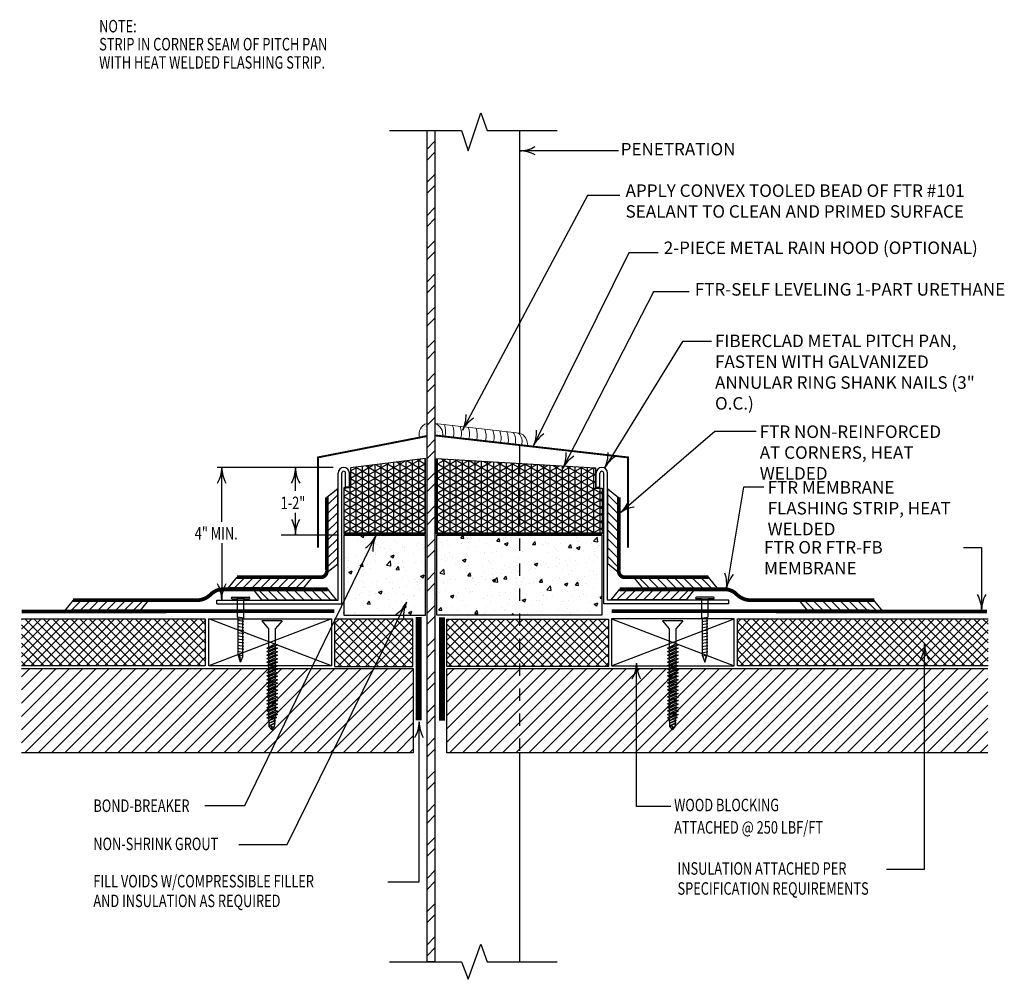
# Model space of a CAD drawing. Extents: x 4.79 to 12.67, y 2.75 to 10.43.
import ezdxf

# ---------------------------------------------------------------- set-up
doc = ezdxf.new("R2010")
doc.units = 0
doc.header["$MEASUREMENT"] = 0
doc.linetypes.add('PL2', pattern=[0.06, 0.03, -0.03])
doc.layers.get('0').update_dxf_attribs({"color": 25, "linetype": 'CONTINUOUS'})
for name, color, linetype in [('BLOCKING', 40, 'CONTINUOUS'), ('FASTENERS', 154, 'CONTINUOUS'), ('INSULATION', 130, 'CONTINUOUS'), ('MEMBRANE', 7, 'CONTINUOUS'), ('METAL', 234, 'CONTINUOUS'), ('SEALANT', 6, 'CONTINUOUS'), ('SUBSTRATE', 54, 'CONTINUOUS'), ('TEXT', 1, 'CONTINUOUS')]:
    doc.layers.add(name, color=color, linetype=linetype)
doc.styles.add('FIBERTITE', font='lucon.TTF', dxfattribs={"width": 0.75})
pattern_1 = [(37.5, (4.634703, 0.409577), (-0.00125987, 0.03853648), [0, -0.0304, 0, -0.034, 0, -0.0325]), (7.5, (4.634703, 0.409577), (0.03539553, 0.05644292), [0, -0.0164, 0, -0.0274, 0, -0.0105]), (327.5, (4.610103, 0.409577), (0.06228284, 0.00011318), [0, -0.01, 0, -0.036, 0, -0.047]), (317.5, (4.610103, 0.409577), (0.06012253, 0.0175535), [0, -0.005, 0, -0.0236, 0, -0.027])]
pattern_2 = [(37.5, (65.83975, -10.63914), (-0.00699925, 0.2140911), [0, -0.16888855, 0, -0.1888885, 0, -0.1805552]), (7.5, (65.83975, -10.63914), (0.1966415, 0.3135712), [0, -0.09111093, 0, -0.1522219, 0, -0.0583332]), (327.5, (65.70308, -10.63914), (0.34601507, 0.0006288), [0, -0.05555544, 0, -0.1999996, 0, -0.2611106]), (317.5, (65.70308, -10.63914), (0.3340134, 0.0975193), [0, -0.0277777, 0, -0.13111085, 0, -0.1499997])]
pattern_3 = [(150, (4.634703, 0.409577), (-0.025, -0.04330127), []), (210, (4.634703, 0.409577), (0.025, -0.04330127), []), (270, (4.634703, 0.409577), (0.05, -7e-18), [])]
pattern_4 = [(45, (-8.617566, -12.06962), (-0.0368284, 0.0368284), []), (135, (-8.617566, -12.06962), (-0.0368284, -0.0368284), [])]
pattern_5 = [(45, (-8.617566, -12.06962), (-0.053033, 0.053033), [])]
pattern_6 = [(50, (-8.61757, -12.06962), (0.286904, -0.0251009), [0.03, -0.33]), (355, (-8.61757, -12.06962), (-0.0555005, 0.300877), [0.024, -0.264]), (100.4514, (-8.59366, -12.0717), (0.2314038, 0.2757758), [0.025496, -0.280457]), (46.1842, (-8.61757, -11.98962), (0.4268964, -0.0662076), [0.045, -0.495]), (96.6356, (-8.582, -11.99514), (0.373865, 0.389647), [0.038244, -0.420685]), (351.1842, (-8.61757, -11.9896), (0.373865, 0.3896474), [0.036, -0.396]), (21, (-8.57757, -12.00962), (0.2387628, -0.1610476), [0.03, -0.33]), (326, (-8.57757, -12.00962), (0.097326, 0.29006), [0.024, -0.264]), (71.4514, (-8.55767, -12.02304), (0.336089, 0.1290122), [0.025496, -0.280457]), (37.5, (-8.61757, -12.06962), (0.00486394, 0.13315754), [0, -0.2608, 0, -0.268, 0, -0.265]), (7.5, (-8.61757, -12.06962), (0.1052278, 0.1577647), [0, -0.1528, 0, -0.2548, 0, -0.101]), (327.5, (-8.70677, -12.06962), (0.21352897, -0.00902195), [0, -0.1, 0, -0.312, 0, -0.414]), (317.5, (-8.74677, -12.06962), (0.2332745, 0.040042), [0, -0.13, 0, -0.2072, 0, -0.294])]

# ---------------------------------------------------------------- blocks, each defined once
blk = doc.blocks.new('arrow2')
at = {"color": 0}
for centre, start, end in [((0, 0.999), 239.9586, 270), ((0, -0.999), 90, 120.041)]:
    blk.add_arc(centre, 0.999, start, end, dxfattribs=at)

msp = doc.modelspace()

# ---------------------------------------------------------------- hatches: boundary and pattern name
at = {"linetype": 'Continuous'}
h = msp.add_hatch(dxfattribs=at)
h.set_pattern_fill('AR-SAND', color=25, scale=0.111111, style=0)
h.set_pattern_definition(pattern_2)
h.paths.add_polyline_path([(8.0386, 6.3081), (7.3864, 6.3081), (7.3864, 5.6665), (8.0386, 5.6665)])
h = msp.add_hatch(dxfattribs=at)
h.set_pattern_fill('AR-CONC', color=25, scale=0.04, style=0)
h.set_pattern_definition(pattern_6)
h.paths.add_polyline_path([(8.0386, 6.3081), (7.3864, 6.3081), (7.3864, 5.6665), (8.0386, 5.6665)])
h = msp.add_hatch(dxfattribs=at)
h.set_pattern_fill('AR-SAND', color=25, scale=0.111111, style=0)
h.set_pattern_definition(pattern_2)
h.paths.add_polyline_path([(8.1277, 6.3081), (9.4496, 6.3081), (9.4496, 5.6665), (8.1277, 5.6665)])
h = msp.add_hatch(dxfattribs=at)
h.set_pattern_fill('AR-CONC', color=25, scale=0.04, style=0)
h.set_pattern_definition(pattern_6)
h.paths.add_polyline_path([(8.1277, 6.3081), (9.4496, 6.3081), (9.4496, 5.6665), (8.1277, 5.6665)])
at = {"layer": 'INSULATION', "linetype": 'Continuous'}
h = msp.add_hatch(dxfattribs=at)
h.set_pattern_fill('NET', color=256, scale=0.416666, angle=45, style=0)
h.set_pattern_definition(pattern_4)
h.paths.add_polyline_path([(4.8073, 5.6365), (4.8073, 5.2605), (6.2771, 5.2605), (6.2771, 5.6365)])
h = msp.add_hatch(dxfattribs=at)
h.set_pattern_fill('NET', color=256, scale=0.416666, angle=45, style=0)
h.set_pattern_definition([(45, (-30.94915, -10.63914), (-0.036828405, 0.036828405), []), (135, (-30.94915, -10.63914), (-0.036828405, -0.036828405), [])])
h.paths.add_polyline_path([(7.937, 5.6338), (7.3116, 5.6338), (7.3116, 5.2545), (7.937, 5.2545)])
h.paths.add_polyline_path([(8.2091, 5.6338), (9.5018, 5.6338), (9.5018, 5.2545), (8.2091, 5.2545)])
h = msp.add_hatch(dxfattribs=at)
h.set_pattern_fill('NET', color=256, scale=0.416666, angle=45, style=0)
h.set_pattern_definition(pattern_4)
h.paths.add_polyline_path([(12.537, 5.2605), (12.537, 5.6365), (10.5324, 5.6365), (10.5324, 5.2605)])
at = {"layer": 'MEMBRANE'}
h = msp.add_hatch(dxfattribs=at)
h.set_pattern_fill('ANSI31', color=256, scale=0.4, angle=-90, style=0)
h.set_pattern_definition([(225, (25.38975, 24.82409), (-0.03535534, 0.03535534), [])])
h.paths.add_polyline_path([(7.2504, 6.0075), (7.2504, 6.607), (7.3358, 6.6762), (7.3358, 6.0768)])
h = msp.add_hatch(dxfattribs=at)
h.set_pattern_fill('ANSI31', color=256, scale=0.4, angle=-90, style=0)
h.set_pattern_definition([(315, (-8.557274, 24.82409), (0.03535534, 0.03535534), [])])
h.paths.add_polyline_path([(9.5821, 6.0075), (9.5821, 6.607), (9.4967, 6.6762), (9.4967, 6.0768)])
h = msp.add_hatch(dxfattribs=at)
h.set_pattern_fill('ANSI31', color=256, scale=0.4, style=0)
h.set_pattern_definition([(45, (-11.685616, -12.170314), (-0.03535534, 0.03535534), [])])
h.paths.add_polyline_path([(7.1309, 5.969), (6.5315, 5.969), (6.4623, 5.8836), (7.0617, 5.8836)])
h = msp.add_hatch(dxfattribs=at)
h.set_pattern_fill('ANSI31', color=256, scale=0.4, style=0)
h.set_pattern_definition([(135, (28.51809, -12.170314), (0.03535534, 0.03535534), [])])
h.paths.add_polyline_path([(9.7015, 5.969), (10.301, 5.969), (10.3702, 5.8836), (9.7708, 5.8836)])
h = msp.add_hatch(dxfattribs=at)
h.set_pattern_fill('ANSI31', color=256, scale=0.4, style=0)
h.set_pattern_definition([(135, (25.473797, -12.26665), (0.03535534, 0.03535534), [])])
h.paths.add_polyline_path([(6.6573, 5.8727), (7.2567, 5.8727), (7.3259, 5.7873), (6.7265, 5.7873)])
h = msp.add_hatch(dxfattribs=at)
h.set_pattern_fill('ANSI31', color=256, scale=0.4, style=0)
h.set_pattern_definition([(45, (-8.625806, -12.26665), (-0.03535534, 0.03535534), [])])
h.paths.add_polyline_path([(10.1907, 5.8727), (9.5913, 5.8727), (9.5221, 5.7873), (10.1215, 5.7873)])
h = msp.add_hatch(dxfattribs=at)
h.set_pattern_fill('ANSI31', color=256, scale=0.4, style=0)
h.set_pattern_definition([(45, (-12.99307, -12.353245), (-0.03535534, 0.03535534), [])])
h.paths.add_polyline_path([(5.8235, 5.7861), (5.2241, 5.7861), (5.1549, 5.7007), (5.7543, 5.7007)])
h = msp.add_hatch(dxfattribs=at)
h.set_pattern_fill('ANSI31', color=256, scale=0.4, style=0)
h.set_pattern_definition([(135, (29.84106, -12.353245), (0.03535534, 0.03535534), [])])
h.paths.add_polyline_path([(11.0245, 5.7861), (11.6239, 5.7861), (11.6931, 5.7007), (11.0937, 5.7007)])
at = {"layer": 'METAL', "lineweight": 0}
h = msp.add_hatch(dxfattribs=at)
h.set_pattern_fill('ANSI32', color=256, scale=0.5, style=0)
h.set_pattern_definition([(45, (4.6347, 0.40958), (-0.1325825, 0.1325825), []), (45, (4.7231, 0.40958), (-0.1325825, 0.1325825), [])])
h.paths.add_polyline_path([(8.1132, 9.5432), (8.0507, 9.5432), (8.0507, 2.8939), (8.1132, 2.8939)])
at = {"layer": 'SEALANT', "lineweight": 0}
h = msp.add_hatch(dxfattribs=at)
h.set_pattern_fill('AR-SAND', color=256, scale=0.02, style=0)
h.set_pattern_definition(pattern_1)
h.paths.add_polyline_path([(8.0507, 7.1997, 0.398516), (7.9897, 7.0864), (8.0507, 7.0984)])
h = msp.add_hatch(dxfattribs=at)
h.set_pattern_fill('AR-SAND', color=256, scale=0.02, style=0)
h.set_pattern_definition(pattern_1)
h.paths.add_polyline_path([(8.1132, 7.1036), (8.176, 7.0964, 0.366008), (8.1132, 7.1996)])
at = {"layer": 'SEALANT'}
h = msp.add_hatch(dxfattribs=at)
h.set_pattern_fill('NET3', color=3, scale=0.4, angle=150, style=0)
h.set_pattern_definition(pattern_3)
h.paths.add_polyline_path([(7.4389, 6.6833), (7.3854, 6.6833), (7.3854, 6.3163), (8.0388, 6.3163), (8.0388, 6.9185), (7.4389, 6.844)])
h = msp.add_hatch(dxfattribs=at)
h.set_pattern_fill('NET3', color=3, scale=0.4, angle=150, style=0)
h.set_pattern_definition(pattern_3)
h.paths.add_polyline_path([(9.3975, 6.6821), (9.4507, 6.6821), (9.4507, 6.3163), (8.1263, 6.3163), (8.1263, 6.9185), (9.3975, 6.844)])
at = {"layer": 'SUBSTRATE'}
h = msp.add_hatch(dxfattribs=at)
h.set_pattern_fill('ANSI31', color=256, scale=0.6, style=0)
h.set_pattern_definition(pattern_5)
h.paths.add_polyline_path([(7.9395, 5.2393), (4.8073, 5.2393), (4.8073, 4.5651), (7.9395, 4.5651)])
h = msp.add_hatch(dxfattribs=at)
h.set_pattern_fill('ANSI31', color=256, scale=0.6, style=0)
h.set_pattern_definition(pattern_5)
h.paths.add_polyline_path([(12.5353, 5.2393), (8.7891, 5.2393), (8.7891, 4.5651), (12.5353, 4.5651)])
h.paths.add_polyline_path([(8.7891, 5.2393), (8.2086, 5.2393), (8.2086, 4.5651), (8.7891, 4.5651)])

# ---------------------------------------------------------------- linework, layer by layer
at = {"color": 7}
for p, q in [((8.3781, 9.3813), (8.4807, 9.6842)), ((8.4807, 9.6842), (8.532, 9.5432)), ((7.7492, 9.5432), (8.3268, 9.5432)), ((8.3268, 9.5432), (8.3781, 9.3813)), ((8.532, 9.5432), (9.0906, 9.5432)), ((8.3781, 2.753), (8.4807, 3.0349)), ((8.4807, 3.0349), (8.532, 2.8939)), ((7.7492, 2.8939), (8.3268, 2.8939)), ((8.3268, 2.8939), (8.3781, 2.753)), ((8.532, 2.8939), (9.0906, 2.8939))]:
    msp.add_line(p, q, dxfattribs=at)
at = {"color": 25}
for points in [[(7.4389, 6.6833), (7.3854, 6.6833), (7.3854, 6.3163), (8.0388, 6.3163), (8.0388, 6.9185), (7.4389, 6.844)], [(9.3975, 6.6821), (9.4507, 6.6821), (9.4507, 6.3163), (8.1263, 6.3163), (8.1263, 6.9185), (9.3975, 6.844)], [(8.0386, 6.3081), (7.3864, 6.3081), (7.3864, 5.6665), (8.0386, 5.6665)], [(8.1277, 6.3081), (9.4496, 6.3081), (9.4496, 5.6665), (8.1277, 5.6665)]]:
    msp.add_lwpolyline(points, close=True, dxfattribs=at)
at = {"layer": 'BLOCKING'}
for p, q in [((7.2865, 5.2605), (6.3065, 5.6355)), ((7.2865, 5.6355), (6.3065, 5.2605)), ((9.5269, 5.6355), (10.5069, 5.2605)), ((9.5269, 5.2605), (10.5069, 5.6355))]:
    msp.add_line(p, q, dxfattribs=at)
for points in [[(7.2865, 5.2605), (6.3065, 5.2605), (6.3065, 5.6355), (7.2865, 5.6355)], [(9.5269, 5.2605), (10.5069, 5.2605), (10.5069, 5.6355), (9.5269, 5.6355)]]:
    msp.add_lwpolyline(points, close=True, dxfattribs=at)
at = {"layer": 'FASTENERS'}
for p, q in [((6.4908, 5.8095), (6.6283, 5.8095)), ((6.4908, 5.797), (6.5283, 5.797)), ((6.5908, 5.797), (6.5283, 5.797)), ((6.5345, 5.6495), (6.5345, 5.7908)), ((6.5845, 5.6407), (6.5845, 5.7908)), ((6.5908, 5.797), (6.6283, 5.797)), ((10.3416, 5.8095), (10.2041, 5.8095)), ((10.2416, 5.797), (10.2041, 5.797)), ((10.2416, 5.797), (10.3041, 5.797)), ((10.2479, 5.6407), (10.2479, 5.7908)), ((10.2979, 5.6495), (10.2979, 5.7908)), ((10.3416, 5.797), (10.3041, 5.797)), ((6.5845, 5.6407), (6.5353, 5.6494)), ((6.5845, 5.6157), (6.5353, 5.6244)), ((6.5845, 5.5907), (6.5353, 5.5994)), ((6.5408, 5.3484), (6.5408, 5.6484)), ((6.5783, 5.3418), (6.5783, 5.6418)), ((6.8909, 5.6207), (6.729, 5.6207)), ((6.729, 5.6207), (6.7839, 5.5557)), ((6.8909, 5.6207), (6.836, 5.5557)), ((9.9332, 5.6207), (9.9881, 5.5557)), ((10.0951, 5.6207), (9.9332, 5.6207)), ((10.0951, 5.6207), (10.0402, 5.5557)), ((10.2479, 5.6407), (10.2971, 5.6494)), ((10.2479, 5.6157), (10.2971, 5.6244)), ((10.2479, 5.5907), (10.2971, 5.5994)), ((10.2541, 5.3418), (10.2541, 5.6418)), ((10.2916, 5.3484), (10.2916, 5.6484)), ((6.5845, 5.5657), (6.5353, 5.5744)), ((6.5845, 5.5407), (6.5353, 5.5494)), ((6.5845, 5.5157), (6.5353, 5.5244)), ((6.7839, 5.5557), (6.7839, 5.4095)), ((6.836, 5.5557), (6.836, 5.4357)), ((9.9881, 5.5557), (9.9881, 5.4095)), ((10.0402, 5.5557), (10.0402, 5.4357)), ((10.2479, 5.5657), (10.2971, 5.5744)), ((10.2479, 5.5407), (10.2971, 5.5494)), ((10.2479, 5.5157), (10.2971, 5.5244)), ((6.5845, 5.4907), (6.5353, 5.4994)), ((6.5845, 5.4657), (6.5353, 5.4744)), ((6.5845, 5.4407), (6.5353, 5.4494)), ((6.7701, 5.4026), (6.836, 5.4357)), ((6.836, 5.4357), (6.8545, 5.4289)), ((9.9743, 5.4026), (10.0402, 5.4357)), ((10.0402, 5.4357), (10.0587, 5.4289)), ((10.2479, 5.4907), (10.2971, 5.4994)), ((10.2479, 5.4657), (10.2971, 5.4744)), ((10.2479, 5.4407), (10.2971, 5.4494)), ((6.5845, 5.4157), (6.5353, 5.4244)), ((6.5845, 5.3907), (6.5353, 5.3994)), ((6.5845, 5.3657), (6.5353, 5.3744)), ((6.7701, 5.3746), (6.836, 5.4078)), ((6.7701, 5.4026), (6.7862, 5.3967)), ((6.7701, 5.3467), (6.836, 5.3799)), ((6.7701, 5.3746), (6.7862, 5.3688)), ((6.7795, 5.4074), (6.8545, 5.4289)), ((6.7795, 5.3795), (6.8545, 5.401)), ((6.7795, 5.3515), (6.8545, 5.3731)), ((6.7839, 5.3975), (6.7839, 5.3817)), ((6.7839, 5.3696), (6.7839, 5.3538)), ((6.8545, 5.4289), (6.7862, 5.3967)), ((6.8545, 5.401), (6.7862, 5.3688)), ((6.8545, 5.3731), (6.7862, 5.3409)), ((6.836, 5.4202), (6.836, 5.4078)), ((6.836, 5.4078), (6.8545, 5.401)), ((6.836, 5.3923), (6.836, 5.3799)), ((6.836, 5.3799), (6.8545, 5.3731)), ((6.836, 5.3644), (6.836, 5.352)), ((9.9743, 5.3746), (10.0402, 5.4078)), ((9.9743, 5.4026), (9.9904, 5.3967)), ((9.9743, 5.3467), (10.0402, 5.3799)), ((9.9743, 5.3746), (9.9904, 5.3688)), ((9.9837, 5.4074), (10.0587, 5.4289)), ((9.9837, 5.3795), (10.0587, 5.401)), ((9.9837, 5.3515), (10.0587, 5.3731)), ((9.9881, 5.3975), (9.9881, 5.3817)), ((9.9881, 5.3696), (9.9881, 5.3538)), ((10.0587, 5.4289), (9.9904, 5.3967)), ((10.0587, 5.401), (9.9904, 5.3688)), ((10.0587, 5.3731), (9.9904, 5.3409)), ((10.0402, 5.4202), (10.0402, 5.4078)), ((10.0402, 5.4078), (10.0587, 5.401)), ((10.0402, 5.3923), (10.0402, 5.3799)), ((10.0402, 5.3799), (10.0587, 5.3731)), ((10.0402, 5.3644), (10.0402, 5.352)), ((10.2479, 5.4157), (10.2971, 5.4244)), ((10.2479, 5.3907), (10.2971, 5.3994)), ((10.2479, 5.3657), (10.2971, 5.3744)), ((6.5595, 5.2907), (6.5408, 5.3484)), ((6.5783, 5.3418), (6.5408, 5.3484)), ((6.5505, 5.3467), (6.5596, 5.2908)), ((6.5783, 5.3418), (6.5595, 5.2907)), ((6.7701, 5.3188), (6.836, 5.352)), ((6.7701, 5.3467), (6.7862, 5.3409)), ((6.7701, 5.2909), (6.836, 5.3241)), ((6.7701, 5.3188), (6.7862, 5.3129)), ((6.7701, 5.263), (6.836, 5.2962)), ((6.7701, 5.2909), (6.7862, 5.285)), ((6.7795, 5.3236), (6.8545, 5.3452)), ((6.7795, 5.2957), (6.8545, 5.3173)), ((6.7795, 5.2678), (6.8545, 5.2894)), ((6.7839, 5.3417), (6.7839, 5.3259)), ((6.7839, 5.3138), (6.7839, 5.2979)), ((6.7839, 5.2859), (6.7839, 5.27)), ((6.8545, 5.3452), (6.7862, 5.3129)), ((6.8545, 5.3173), (6.7862, 5.285)), ((6.8545, 5.2894), (6.7862, 5.2571)), ((6.836, 5.352), (6.8545, 5.3452)), ((6.836, 5.3365), (6.836, 5.3241)), ((6.836, 5.3241), (6.8545, 5.3173)), ((6.836, 5.3086), (6.836, 5.2962)), ((6.836, 5.2962), (6.8545, 5.2894)), ((6.836, 5.2807), (6.836, 5.2682)), ((9.9743, 5.3188), (10.0402, 5.352)), ((9.9743, 5.3467), (9.9904, 5.3409)), ((9.9743, 5.2909), (10.0402, 5.3241)), ((9.9743, 5.3188), (9.9904, 5.3129)), ((9.9743, 5.263), (10.0402, 5.2962)), ((9.9743, 5.2909), (9.9904, 5.285)), ((9.9837, 5.3236), (10.0587, 5.3452)), ((9.9837, 5.2957), (10.0587, 5.3173)), ((9.9837, 5.2678), (10.0587, 5.2894)), ((9.9881, 5.3417), (9.9881, 5.3259)), ((9.9881, 5.3138), (9.9881, 5.2979)), ((9.9881, 5.2859), (9.9881, 5.27)), ((10.0587, 5.3452), (9.9904, 5.3129)), ((10.0587, 5.3173), (9.9904, 5.285)), ((10.0587, 5.2894), (9.9904, 5.2571)), ((10.0402, 5.352), (10.0587, 5.3452)), ((10.0402, 5.3365), (10.0402, 5.3241)), ((10.0402, 5.3241), (10.0587, 5.3173)), ((10.0402, 5.3086), (10.0402, 5.2962)), ((10.0402, 5.2962), (10.0587, 5.2894)), ((10.0402, 5.2807), (10.0402, 5.2682)), ((10.2541, 5.3418), (10.2916, 5.3484)), ((10.2541, 5.3418), (10.2729, 5.2907)), ((10.2729, 5.2907), (10.2916, 5.3484)), ((10.2819, 5.3467), (10.2729, 5.2908)), ((6.7701, 5.2351), (6.836, 5.2682)), ((6.7701, 5.263), (6.7862, 5.2571)), ((6.7701, 5.2072), (6.836, 5.2403)), ((6.7701, 5.2351), (6.7862, 5.2292)), ((6.7701, 5.1793), (6.836, 5.2124)), ((6.7701, 5.2072), (6.7862, 5.2013)), ((6.7795, 5.2399), (6.8545, 5.2615)), ((6.7795, 5.212), (6.8545, 5.2336)), ((6.7795, 5.1841), (6.8545, 5.2057)), ((6.7839, 5.258), (6.7839, 5.2421)), ((6.7839, 5.2301), (6.7839, 5.2142)), ((6.7839, 5.2022), (6.7839, 5.1863)), ((6.8545, 5.2615), (6.7862, 5.2292)), ((6.8545, 5.2336), (6.7862, 5.2013)), ((6.8545, 5.2057), (6.7862, 5.1734)), ((6.836, 5.2682), (6.8545, 5.2615)), ((6.836, 5.2528), (6.836, 5.2403)), ((6.836, 5.2403), (6.8545, 5.2336)), ((6.836, 5.2249), (6.836, 5.2124)), ((6.836, 5.2124), (6.8545, 5.2057)), ((6.836, 5.197), (6.836, 5.1845)), ((9.9743, 5.2351), (10.0402, 5.2682)), ((9.9743, 5.263), (9.9904, 5.2571)), ((9.9743, 5.2072), (10.0402, 5.2403)), ((9.9743, 5.2351), (9.9904, 5.2292)), ((9.9743, 5.1793), (10.0402, 5.2124)), ((9.9743, 5.2072), (9.9904, 5.2013)), ((9.9837, 5.2399), (10.0587, 5.2615)), ((9.9837, 5.212), (10.0587, 5.2336)), ((9.9837, 5.1841), (10.0587, 5.2057)), ((9.9881, 5.258), (9.9881, 5.2421)), ((9.9881, 5.2301), (9.9881, 5.2142)), ((9.9881, 5.2022), (9.9881, 5.1863)), ((10.0587, 5.2615), (9.9904, 5.2292)), ((10.0587, 5.2336), (9.9904, 5.2013)), ((10.0587, 5.2057), (9.9904, 5.1734)), ((10.0402, 5.2682), (10.0587, 5.2615)), ((10.0402, 5.2528), (10.0402, 5.2403)), ((10.0402, 5.2403), (10.0587, 5.2336)), ((10.0402, 5.2249), (10.0402, 5.2124)), ((10.0402, 5.2124), (10.0587, 5.2057)), ((10.0402, 5.197), (10.0402, 5.1845)), ((6.7701, 5.1514), (6.836, 5.1845)), ((6.7701, 5.1793), (6.7862, 5.1734)), ((6.7701, 5.1235), (6.836, 5.1566)), ((6.7701, 5.1514), (6.7862, 5.1455)), ((6.7701, 5.0956), (6.836, 5.1287)), ((6.7701, 5.1235), (6.7862, 5.1176)), ((6.7795, 5.1562), (6.8545, 5.1778)), ((6.7795, 5.1283), (6.8545, 5.1498)), ((6.7795, 5.1004), (6.8545, 5.1219)), ((6.7839, 5.1743), (6.7839, 5.1584)), ((6.7839, 5.1463), (6.7839, 5.1305)), ((6.7839, 5.1184), (6.7839, 5.1026)), ((6.8545, 5.1778), (6.7862, 5.1455)), ((6.8545, 5.1498), (6.7862, 5.1176)), ((6.8545, 5.1219), (6.7862, 5.0897)), ((6.836, 5.1845), (6.8545, 5.1778)), ((6.836, 5.169), (6.836, 5.1566)), ((6.836, 5.1566), (6.8545, 5.1498)), ((6.836, 5.1411), (6.836, 5.1287)), ((6.836, 5.1287), (6.8545, 5.1219)), ((9.9743, 5.1514), (10.0402, 5.1845)), ((9.9743, 5.1793), (9.9904, 5.1734)), ((9.9743, 5.1235), (10.0402, 5.1566)), ((9.9743, 5.1514), (9.9904, 5.1455)), ((9.9743, 5.0956), (10.0402, 5.1287)), ((9.9743, 5.1235), (9.9904, 5.1176)), ((9.9837, 5.1562), (10.0587, 5.1778)), ((9.9837, 5.1283), (10.0587, 5.1498)), ((9.9837, 5.1004), (10.0587, 5.1219)), ((9.9881, 5.1743), (9.9881, 5.1584)), ((9.9881, 5.1463), (9.9881, 5.1305)), ((9.9881, 5.1184), (9.9881, 5.1026)), ((10.0587, 5.1778), (9.9904, 5.1455)), ((10.0587, 5.1498), (9.9904, 5.1176)), ((10.0587, 5.1219), (9.9904, 5.0897)), ((10.0402, 5.1845), (10.0587, 5.1778)), ((10.0402, 5.169), (10.0402, 5.1566)), ((10.0402, 5.1566), (10.0587, 5.1498)), ((10.0402, 5.1411), (10.0402, 5.1287)), ((10.0402, 5.1287), (10.0587, 5.1219)), ((6.7701, 5.0677), (6.836, 5.1008)), ((6.7701, 5.0956), (6.7862, 5.0897)), ((6.7701, 5.0398), (6.836, 5.0729)), ((6.7701, 5.0677), (6.7862, 5.0618)), ((6.7701, 5.0119), (6.836, 5.045)), ((6.7701, 5.0398), (6.7862, 5.0339)), ((6.7795, 5.0725), (6.8545, 5.094)), ((6.7795, 5.0446), (6.8545, 5.0661)), ((6.7839, 5.0905), (6.7839, 5.0747)), ((6.7839, 5.0626), (6.7839, 5.0468)), ((6.8545, 5.094), (6.7862, 5.0618)), ((6.8545, 5.0661), (6.7862, 5.0339)), ((6.836, 5.1132), (6.836, 5.1008)), ((6.836, 5.1008), (6.8545, 5.094)), ((6.836, 5.0853), (6.836, 5.0729)), ((6.836, 5.0729), (6.8545, 5.0661)), ((6.836, 5.0574), (6.836, 5.045)), ((6.836, 5.045), (6.8545, 5.0382)), ((9.9743, 5.0677), (10.0402, 5.1008)), ((9.9743, 5.0956), (9.9904, 5.0897)), ((9.9743, 5.0398), (10.0402, 5.0729)), ((9.9743, 5.0677), (9.9904, 5.0618)), ((9.9743, 5.0119), (10.0402, 5.045)), ((9.9743, 5.0398), (9.9904, 5.0339)), ((9.9837, 5.0725), (10.0587, 5.094)), ((9.9837, 5.0446), (10.0587, 5.0661)), ((9.9881, 5.0905), (9.9881, 5.0747)), ((9.9881, 5.0626), (9.9881, 5.0468)), ((10.0587, 5.094), (9.9904, 5.0618)), ((10.0587, 5.0661), (9.9904, 5.0339)), ((10.0402, 5.1132), (10.0402, 5.1008)), ((10.0402, 5.1008), (10.0587, 5.094)), ((10.0402, 5.0853), (10.0402, 5.0729)), ((10.0402, 5.0729), (10.0587, 5.0661)), ((10.0402, 5.0574), (10.0402, 5.045)), ((10.0402, 5.045), (10.0587, 5.0382)), ((6.7701, 4.9839), (6.836, 5.0171)), ((6.7701, 5.0119), (6.7862, 5.006)), ((6.7701, 4.956), (6.836, 4.9892)), ((6.7701, 4.9839), (6.7862, 4.9781)), ((6.7701, 4.9281), (6.836, 4.9613)), ((6.7795, 5.0167), (6.8545, 5.0382)), ((6.7795, 4.9888), (6.8545, 5.0103)), ((6.7795, 4.9608), (6.8545, 4.9824)), ((6.7839, 5.0347), (6.7839, 5.0189)), ((6.7839, 5.0068), (6.7839, 4.991)), ((6.7839, 4.9789), (6.7839, 4.9631)), ((6.8545, 5.0382), (6.7862, 5.006)), ((6.8545, 5.0103), (6.7862, 4.9781)), ((6.8545, 4.9824), (6.7862, 4.9502)), ((6.836, 5.0295), (6.836, 5.0171)), ((6.836, 5.0171), (6.8545, 5.0103)), ((6.836, 5.0016), (6.836, 4.9892)), ((6.836, 4.9892), (6.8545, 4.9824)), ((6.836, 4.9737), (6.836, 4.9613)), ((6.836, 4.9613), (6.8545, 4.9545)), ((9.9743, 4.9839), (10.0402, 5.0171)), ((9.9743, 5.0119), (9.9904, 5.006)), ((9.9743, 4.956), (10.0402, 4.9892)), ((9.9743, 4.9839), (9.9904, 4.9781)), ((9.9743, 4.9281), (10.0402, 4.9613)), ((9.9837, 5.0167), (10.0587, 5.0382)), ((9.9837, 4.9888), (10.0587, 5.0103)), ((9.9837, 4.9608), (10.0587, 4.9824)), ((9.9881, 5.0347), (9.9881, 5.0189)), ((9.9881, 5.0068), (9.9881, 4.991)), ((9.9881, 4.9789), (9.9881, 4.9631)), ((10.0587, 5.0382), (9.9904, 5.006)), ((10.0587, 5.0103), (9.9904, 4.9781)), ((10.0587, 4.9824), (9.9904, 4.9502)), ((10.0402, 5.0295), (10.0402, 5.0171)), ((10.0402, 5.0171), (10.0587, 5.0103)), ((10.0402, 5.0016), (10.0402, 4.9892)), ((10.0402, 4.9892), (10.0587, 4.9824)), ((10.0402, 4.9737), (10.0402, 4.9613)), ((10.0402, 4.9613), (10.0587, 4.9545)), ((6.7701, 4.956), (6.7862, 4.9502)), ((6.7701, 4.9002), (6.836, 4.9334)), ((6.7701, 4.9281), (6.7862, 4.9222)), ((6.7701, 4.8723), (6.836, 4.9055)), ((6.7701, 4.9002), (6.7862, 4.8943)), ((6.7795, 4.9329), (6.8545, 4.9545)), ((6.7795, 4.905), (6.8545, 4.9266)), ((6.7795, 4.8771), (6.8545, 4.8987)), ((6.7839, 4.951), (6.7839, 4.9352)), ((6.7839, 4.9231), (6.7839, 4.9072)), ((6.7839, 4.8952), (6.7839, 4.8793)), ((6.8545, 4.9545), (6.7862, 4.9222)), ((6.8545, 4.9266), (6.7862, 4.8943)), ((6.8545, 4.8987), (6.7862, 4.8664)), ((6.836, 4.9458), (6.836, 4.9334)), ((6.836, 4.9334), (6.8545, 4.9266)), ((6.836, 4.9179), (6.836, 4.9055)), ((6.836, 4.9055), (6.8545, 4.8987)), ((6.836, 4.89), (6.836, 4.8775)), ((9.9743, 4.956), (9.9904, 4.9502)), ((9.9743, 4.9002), (10.0402, 4.9334)), ((9.9743, 4.9281), (9.9904, 4.9222)), ((9.9743, 4.8723), (10.0402, 4.9055)), ((9.9743, 4.9002), (9.9904, 4.8943)), ((9.9837, 4.9329), (10.0587, 4.9545)), ((9.9837, 4.905), (10.0587, 4.9266)), ((9.9837, 4.8771), (10.0587, 4.8987)), ((9.9881, 4.951), (9.9881, 4.9352)), ((9.9881, 4.9231), (9.9881, 4.9072)), ((9.9881, 4.8952), (9.9881, 4.8793)), ((10.0587, 4.9545), (9.9904, 4.9222)), ((10.0587, 4.9266), (9.9904, 4.8943)), ((10.0587, 4.8987), (9.9904, 4.8664)), ((10.0402, 4.9458), (10.0402, 4.9334)), ((10.0402, 4.9334), (10.0587, 4.9266)), ((10.0402, 4.9179), (10.0402, 4.9055)), ((10.0402, 4.9055), (10.0587, 4.8987)), ((10.0402, 4.89), (10.0402, 4.8775)), ((6.7701, 4.8444), (6.836, 4.8775)), ((6.7701, 4.8723), (6.7862, 4.8664)), ((6.7701, 4.8444), (6.7862, 4.8385)), ((6.7795, 4.8492), (6.8545, 4.8708)), ((6.7795, 4.8208), (6.836, 4.8496)), ((6.7795, 4.8208), (6.8504, 4.8477)), ((6.7839, 4.8673), (6.7839, 4.8514)), ((6.7842, 4.7798), (6.8325, 4.8048)), ((6.7847, 4.8014), (6.8331, 4.8264)), ((6.7847, 4.8014), (6.8409, 4.8245)), ((6.8545, 4.8708), (6.7862, 4.8385)), ((6.7867, 4.8244), (6.7862, 4.8381)), ((6.7876, 4.8029), (6.7867, 4.8235)), ((6.8325, 4.8048), (6.833, 4.8212)), ((6.8388, 4.8029), (6.8325, 4.8048)), ((6.8331, 4.8264), (6.8336, 4.8413)), ((6.8409, 4.8245), (6.8331, 4.8264)), ((6.836, 4.8775), (6.8545, 4.8708)), ((6.836, 4.8621), (6.836, 4.8496)), ((6.8504, 4.8477), (6.836, 4.8496)), ((9.9743, 4.8444), (10.0402, 4.8775)), ((9.9743, 4.8723), (9.9904, 4.8664)), ((9.9743, 4.8444), (9.9904, 4.8385)), ((9.9837, 4.8492), (10.0587, 4.8708)), ((9.9837, 4.8208), (10.0402, 4.8496)), ((9.9837, 4.8208), (10.0546, 4.8477)), ((9.9881, 4.8673), (9.9881, 4.8514)), ((9.9884, 4.7798), (10.0367, 4.8048)), ((9.9889, 4.8014), (10.0373, 4.8264)), ((9.9889, 4.8014), (10.0451, 4.8245)), ((10.0587, 4.8708), (9.9904, 4.8385)), ((9.9909, 4.8244), (9.9904, 4.8381)), ((9.9918, 4.8029), (9.9909, 4.8235)), ((10.0367, 4.8048), (10.0372, 4.8212)), ((10.043, 4.8029), (10.0367, 4.8048)), ((10.0373, 4.8264), (10.0378, 4.8413)), ((10.0451, 4.8245), (10.0373, 4.8264)), ((10.0402, 4.8775), (10.0587, 4.8708)), ((10.0402, 4.8621), (10.0402, 4.8496)), ((10.0546, 4.8477), (10.0402, 4.8496)), ((6.7842, 4.7798), (6.8388, 4.8029)), ((6.7884, 4.782), (6.7876, 4.8026)), ((6.7888, 4.7723), (6.7884, 4.7815)), ((6.8092, 4.7493), (6.7888, 4.7723)), ((6.8092, 4.7493), (6.8094, 4.7762)), ((6.8092, 4.7493), (6.8316, 4.7734)), ((6.8316, 4.7734), (6.8324, 4.8002)), ((9.9884, 4.7798), (10.043, 4.8029)), ((9.9926, 4.782), (9.9918, 4.8026)), ((9.993, 4.7723), (9.9926, 4.7815)), ((10.0134, 4.7493), (9.993, 4.7723)), ((10.0134, 4.7493), (10.0136, 4.7762)), ((10.0134, 4.7493), (10.0358, 4.7734)), ((10.0358, 4.7734), (10.0366, 4.8002))]:
    msp.add_line(p, q, dxfattribs=at)
for centre, radius, start, end in [((6.4908, 5.8033), 0.00625, 90, 270), ((6.5283, 5.7908), 0.00625, 0, 90), ((6.5908, 5.7908), 0.00625, 90, 180), ((6.6283, 5.8033), 0.00625, 270, 90), ((10.2041, 5.8033), 0.00625, 90, 270), ((10.2416, 5.7908), 0.00625, 0, 90), ((10.3041, 5.7908), 0.00625, 90, 180), ((10.3416, 5.8033), 0.00625, 270, 90), ((6.8011, 4.7636), 0.0151, 56.53565, 144.55804), ((6.8233, 4.7972), 0.0251, 236.53565, 289.45645), ((10.0053, 4.7636), 0.0151, 56.53565, 144.55804), ((10.0275, 4.7972), 0.0251, 236.53565, 289.45645)]:
    msp.add_arc(centre, radius, start, end, dxfattribs=at)
at = {"layer": 'INSULATION', "linetype": 'Continuous'}
for p, q in [((4.8073, 5.6365), (6.2771, 5.6365)), ((6.2771, 5.6365), (6.2771, 5.2605)), ((10.5324, 5.6365), (12.537, 5.6365)), ((10.5324, 5.2605), (10.5324, 5.6365)), ((6.2771, 5.2605), (4.8073, 5.2605)), ((12.537, 5.2605), (10.5324, 5.2605))]:
    msp.add_line(p, q, dxfattribs=at)
for points in [[(7.937, 5.6338), (7.3116, 5.6338), (7.3116, 5.2545), (7.937, 5.2545)], [(8.2091, 5.6338), (9.5018, 5.6338), (9.5018, 5.2545), (8.2091, 5.2545)]]:
    msp.add_lwpolyline(points, close=True, dxfattribs=at)
at = {"layer": 'MEMBRANE', "const_width": 0.03, "flags": 128}
for points in [[(6.5315, 5.969), (7.2011, 5.969, 0.457359), (7.2486, 6.024), (7.2486, 6.6089)], [(10.301, 5.969), (9.6313, 5.969, -0.457359), (9.5838, 6.024), (9.5838, 6.6089)], [(7.2567, 5.8727), (6.4166, 5.8727, 0.200657), (6.3228, 5.8335, -0.212163), (6.2005, 5.7855), (5.2196, 5.7855)], [(9.5913, 5.8727), (10.4314, 5.8727, -0.200657), (10.5252, 5.8335, 0.212163), (10.6474, 5.7855), (11.6284, 5.7855)]]:
    msp.add_lwpolyline(points, format="xyb", dxfattribs=at)
at = {"layer": 'MEMBRANE'}
for points in [[(7.2504, 6.607), (7.2504, 6.0075), (7.3358, 6.0768), (7.3358, 6.6762)], [(9.5821, 6.607), (9.5821, 6.0075), (9.4967, 6.0768), (9.4967, 6.6762)], [(6.5315, 5.969), (7.1309, 5.969), (7.0617, 5.8836), (6.4623, 5.8836)], [(10.301, 5.969), (9.7015, 5.969), (9.7708, 5.8836), (10.3702, 5.8836)], [(7.2567, 5.8727), (6.6573, 5.8727), (6.7265, 5.7873), (7.3259, 5.7873)], [(9.5913, 5.8727), (10.1907, 5.8727), (10.1215, 5.7873), (9.5221, 5.7873)], [(5.2241, 5.7861), (5.8235, 5.7861), (5.7543, 5.7007), (5.1549, 5.7007)], [(11.6239, 5.7861), (11.0245, 5.7861), (11.0937, 5.7007), (11.6931, 5.7007)]]:
    msp.add_lwpolyline(points, close=True, dxfattribs=at)
at = {"layer": 'MEMBRANE', "linetype": 'PL2', "const_width": 0.03, "flags": 128}
for points in [[(8.0377, 6.3128), (7.3843, 6.3128)], [(9.4491, 6.3128), (8.1262, 6.3128)]]:
    msp.add_lwpolyline(points, dxfattribs=at)
at = {"layer": 'MEMBRANE', "const_width": 0.03, "flags": 128}
for points in [[(7.3092, 5.698), (4.8079, 5.6958)], [(9.5269, 5.698), (12.5288, 5.6953)]]:
    msp.add_lwpolyline(points, dxfattribs=at)
at = {"layer": 'METAL'}
for p, q in [((8.7891, 9.5432), (8.7891, 7.1229)), ((8.7891, 7.0266), (8.7891, 6.8796)), ((7.3389, 5.7862), (7.3389, 6.8015)), ((7.3689, 5.7562), (7.3689, 6.8015)), ((7.3993, 6.6903), (7.3993, 6.8015)), ((7.4293, 6.6903), (7.4293, 6.8015)), ((9.4031, 6.6903), (9.4031, 6.8015)), ((9.4331, 6.6903), (9.4331, 6.8015)), ((9.4635, 5.7562), (9.4635, 6.8015)), ((9.4935, 5.7862), (9.4935, 6.8015)), ((7.4293, 6.6903), (7.3993, 6.6903)), ((9.4031, 6.6903), (9.4331, 6.6903)), ((6.3689, 5.7562), (6.3689, 5.7862)), ((6.3689, 5.7862), (7.3389, 5.7862)), ((6.3689, 5.7562), (7.3689, 5.7562)), ((10.4635, 5.7562), (9.4635, 5.7562)), ((10.4635, 5.7862), (9.4935, 5.7862)), ((10.4635, 5.7562), (10.4635, 5.7862)), ((8.7891, 4.5651), (8.7891, 2.8939))]:
    msp.add_line(p, q, dxfattribs=at)
at = {"layer": 'METAL', "linetype": 'PL2'}
msp.add_line((8.7891, 6.8796), (8.7891, 4.5651), dxfattribs=at)
at = {"layer": 'METAL'}
msp.add_lwpolyline([(8.1132, 9.5432), (8.1132, 2.8939), (8.0507, 2.8939), (8.0507, 9.5432)], close=True, dxfattribs=at)
at = {"layer": 'METAL', "lineweight": 0, "const_width": 0.015, "flags": 128}
for points in [[(7.1779, 6.2063), (7.1779, 6.9277), (8.0507, 7.0984)], [(9.6574, 6.2063), (9.6574, 6.9277), (8.1132, 7.1036)]]:
    msp.add_lwpolyline(points, dxfattribs=at)
at = {"layer": 'METAL'}
for centre, radius in [((7.3841, 6.8015), 0.0452), ((7.3841, 6.8015), 0.0152), ((9.4483, 6.8015), 0.0452), ((9.4483, 6.8015), 0.0152)]:
    msp.add_arc(centre, radius, 0, 180, dxfattribs=at)
at = {"layer": 'SEALANT', "lineweight": 0}
msp.add_line((8.1132, 7.1996), (8.7891, 7.1229), dxfattribs=at)
at = {"layer": 'SEALANT', "const_width": 0.05}
for points in [[(7.9833, 5.6517), (7.9833, 4.8245)], [(8.17, 5.6483), (8.17, 4.8211)]]:
    msp.add_lwpolyline(points, dxfattribs=at)
at = {"layer": 'SEALANT', "lineweight": 0}
for centre, radius, start, end in [((8.08, 7.1109), 0.0935, 108.23111, 195.14336), ((8.0836, 7.1109), 0.0935, 351.11259, 71.52463), ((8.0563, 7.1358), 0.1434, 345.41652, 22.34674), ((8.1224, 7.1283), 0.1434, 345.41652, 22.34674), ((8.1822, 7.1221), 0.1434, 345.41652, 22.34674), ((8.2465, 7.1147), 0.1434, 345.41652, 22.34674), ((8.3096, 7.1064), 0.1434, 345.41652, 22.34674), ((8.3795, 7.0992), 0.1434, 345.41652, 22.34674), ((8.4436, 7.0909), 0.1434, 345.41652, 22.34674), ((8.4994, 7.0846), 0.1434, 345.41652, 22.34674), ((8.5366, 7.068), 0.1644, 350.26608, 23.0533), ((8.6565, 7.0672), 0.1028, 342.82121, 35.48733), ((8.7186, 7.0553), 0.0926, 341.90351, 45.97463), ((8.7595, 7.0342), 0.0935, 351.11259, 71.52463)]:
    msp.add_arc(centre, radius, start, end, dxfattribs=at)
at = {"layer": 'SUBSTRATE'}
for p, q in [((4.8073, 5.2393), (7.9395, 5.2393)), ((7.9395, 5.2393), (7.9395, 4.5651)), ((8.2086, 5.2393), (12.5353, 5.2393)), ((8.2086, 4.5651), (8.2086, 5.2393)), ((7.9395, 4.5651), (4.8073, 4.5651)), ((12.5353, 4.5651), (8.2086, 4.5651))]:
    msp.add_line(p, q, dxfattribs=at)
at = {"layer": 'TEXT'}
for p, q in [((9.5822, 9.3807), (8.7899, 9.3807)), ((10.1464, 8.2517), (9.8622, 8.2517)), ((10.0926, 7.8559), (9.4687, 6.8406)), ((10.3242, 7.8559), (10.0926, 7.8559)), ((10.3531, 7.135), (9.589, 6.4788)), ((10.6818, 7.135), (10.3531, 7.135)), ((7.2987, 6.8465), (6.3717, 6.8465)), ((6.4087, 6.4117), (6.4087, 6.848)), ((6.9992, 6.6617), (6.9992, 6.8454)), ((10.5801, 6.6899), (10.4444, 5.8735)), ((10.7446, 6.6899), (10.5801, 6.6899)), ((6.9992, 6.3061), (6.9992, 6.4843)), ((6.5941, 4.1435), (7.6419, 6.3016)), ((7.328, 6.3061), (6.8848, 6.3061)), ((6.4086, 6.2417), (6.4086, 5.7902)), ((12.341, 6.2082), (12.4854, 6.2082)), ((12.4854, 6.2082), (12.4854, 5.7062)), ((6.9308, 3.832), (7.8873, 5.7691)), ((12.0298, 3.6338), (12.0298, 5.4349)), ((9.725, 4.1361), (9.725, 5.2827)), ((7.9868, 3.5319), (7.9868, 4.8127)), ((6.2741, 4.1435), (6.5941, 4.1435)), ((9.9991, 4.1361), (9.725, 4.1361)), ((6.5454, 3.832), (6.9308, 3.832)), ((11.7252, 3.6338), (12.0298, 3.6338)), ((7.7373, 3.5319), (7.9868, 3.5319))]:
    msp.add_line(p, q, dxfattribs=at)
at = {"layer": 'TEXT', "linetype": 'Continuous'}
for p, q in [((9.3344, 9.0241), (8.3337, 7.1459)), ((9.5935, 9.0241), (9.3344, 9.0241)), ((9.6631, 8.5646), (8.8994, 7.018)), ((9.9001, 8.5646), (9.6631, 8.5646)), ((9.8622, 8.2517), (9.1364, 6.8409))]:
    msp.add_line(p, q, dxfattribs=at)

# ---------------------------------------------------------------- block references
at = {"layer": 'TEXT'}
for p, xscale, yscale, zscale, rotation in [((8.7899, 9.3807), 0.25, 0.25, 0.25, 180), ((9.4687, 6.8406), 0.25, 0.25, 0.25, 241.7658), ((6.4087, 6.848), 0.25, 0.25, 0.25, 90), ((6.9992, 6.8454), 0.25, 0.25, 0.25, 90), ((9.589, 6.4788), 0.25, 0.25, 0.25, 218.6021), ((6.9992, 6.3061), -0.25, 0.25, 0.25, 90), ((7.6419, 6.3016), 0.25, 0.25, 0.25, 64.1018), ((10.4444, 5.8735), 0.2499999999999999, 0.2499999999999999, 0.2499999999999999, 260.5643000000001), ((6.4086, 5.7902), 0.25, 0.25, 0.25, 270), ((12.4854, 5.7062), 0.25, 0.25, 0.25, 270), ((7.8873, 5.7691), 0.25, 0.25, 0.25, 63.7217), ((12.0298, 5.4349), 0.25, 0.25, 0.25, 90), ((9.725, 5.2827), 0.25, 0.25, 0.25, 90), ((7.9868, 4.8127), 0.25, 0.25, 0.25, 90)]:
    msp.add_blockref('arrow2', p, dxfattribs=dict(at, xscale=xscale, yscale=yscale, zscale=zscale, rotation=rotation))
at = {"layer": 'TEXT', "linetype": 'Continuous', "xscale": 0.25, "yscale": 0.25, "zscale": 0.25}
for p, rotation in [((8.3337, 7.1459), 241.9540070768646), ((8.8994, 7.018), 243.7225770690961), ((9.1364, 6.8409), 242.7757082185427)]:
    msp.add_blockref('arrow2', p, dxfattribs=dict(at, rotation=rotation))

# ---------------------------------------------------------------- texts
at = {"layer": 'TEXT', "linetype": 'Continuous', "style": 'FIBERTITE', "width": 0.75}
for s, p in [('NOTE:', (5.4285, 10.3274)), ('STRIP IN CORNER SEAM OF PITCH PAN', (5.4285, 10.1833)), ('WITH HEAT WELDED FLASHING STRIP.', (5.4285, 10.0373)), ('1-2"', (6.8795, 6.5139)), ('4" MIN.', (6.193, 6.2707)), ('BOND-BREAKER', (5.3821, 4.0917)), ('WOOD BLOCKING', (10.0263, 4.0974)), ('ATTACHED @ 250 LBF/FT', (10.0263, 3.9183)), ('NON-SHRINK GROUT', (5.3816, 3.7862)), ('INSULATION ATTACHED PER', (10.0536, 3.5896)), ('FILL VOIDS W/COMPRESSIBLE FILLER', (5.382, 3.488)), ('SPECIFICATION REQUIREMENTS', (10.0536, 3.4296)), ('AND INSULATION AS REQUIRED', (5.382, 3.3306))]:
    msp.add_text(s, height=0.09999, dxfattribs=at).set_placement(p)
at = {"layer": 'TEXT', "lineweight": 0, "char_height": 0.09999, "attachment_point": 1, "style": 'FIBERTITE'}
for s, insert, width in [('PENETRATION', (9.5988, 9.4435), 2.308103), ('\\pxsm1;APPLY CONVEX TOOLED BEAD OF FTR #101 SEALANT TO CLEAN AND PRIMED SURFACE', (9.6381, 9.1119), 2.759243), ('\\pxsm1;2-PIECE METAL RAIN HOOD (OPTIONAL)', (9.9435, 8.6545), 2.759243), ('\\pxsm1;FTR-SELF LEVELING 1-PART URETHANE', (10.192, 8.3217), 2.616462), ('FIBERCLAD METAL PITCH PAN, FASTEN WITH GALVANIZED ANNULAR RING SHANK NAILS (3" O.C.)', (10.3535, 7.91), 2.183046), ('FTR NON-REINFORCED AT CORNERS, HEAT WELDED', (10.7113, 7.1832), 1.514693), ('FTR MEMBRANE FLASHING STRIP, HEAT WELDED', (10.7742, 6.7378), 1.586821), ('FTR OR FTR-FB MEMBRANE', (10.7457, 6.2586), 1.586821)]:
    msp.add_mtext(s, dxfattribs=dict(at, insert=insert, width=width))

doc.saveas('drawing.dxf')
